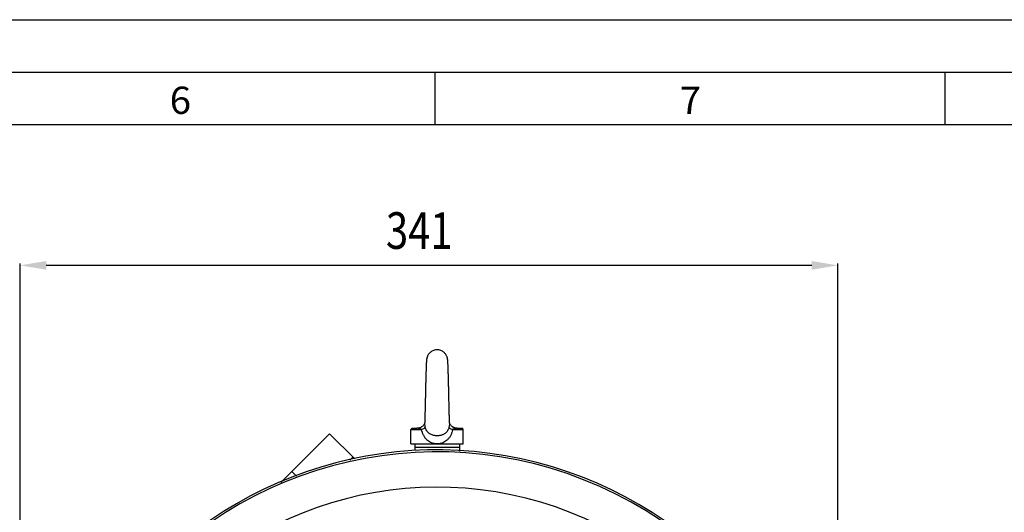
# Model space of a CAD drawing. Extents: x 0 to 420, y 0 to 297.
# Drawn here: x 278 to 372, y 250 to 297 of the extents above; entities that cross this region are included whole.
import ezdxf
from ezdxf.enums import TextEntityAlignment as Align

# ---------------------------------------------------------------- set-up
doc = ezdxf.new("R2010")
doc.units = 0
doc.header["$LTSCALE"] = 23.1
doc.header["$MEASUREMENT"] = 0
doc.layers.get('0').update_dxf_attribs({"linetype": 'CONTINUOUS'})
doc.styles.get("Standard").update_dxf_attribs({"font": 'txt', "width": 0.8})

# ---------------------------------------------------------------- blocks, each defined once
blk = doc.blocks.new('RAHMEN_A3_BL0')
at = {"color": 7, "linetype": 'Continuous'}
blk.add_line((0, 297), (420, 297), dxfattribs=at)
at = {"color": 2, "linetype": 'Continuous'}
for p, q in [((0, 297), (420, 297)), ((317.5, 292), (317.5, 287)), ((366.25, 292), (366.25, 287)), ((30, 287), (410, 287))]:
    blk.add_line(p, q, dxfattribs=at)
at = {"color": 4, "linetype": 'Continuous'}
blk.add_line((25, 292), (415, 292), dxfattribs=at)
at = {"color": 2, "linetype": 'Continuous', "width": 1.178571}
for s, p, p2 in [('6', (292.144, 288), (294.189, 288)), ('7', (340.894, 288), (342.939, 288))]:
    blk.add_text(s, height=2.603, dxfattribs=at).set_placement(p, p2, align=Align.FIT)

msp = doc.modelspace()

# ---------------------------------------------------------------- linework, layer by layer
at = {"color": 7, "linetype": 'Continuous'}
for p, q in [((0, 297), (420, 297)), ((315.33363, 257.95527), (315.78147, 257.95527)), ((319.63579, 257.95527), (320.08363, 257.95527)), ((307.42907, 257.43457), (302.75582, 252.76133)), ((309.83209, 255.03155), (307.42907, 257.43457)), ((315.20863, 256.45527), (315.20863, 257.83027)), ((320.20863, 256.45527), (320.20863, 257.83027)), ((315.20863, 256.45527), (320.20863, 256.45527)), ((315.58363, 256.45527), (315.58363, 255.82792)), ((319.83363, 256.10527), (315.58363, 256.10527)), ((319.83363, 256.45527), (319.83363, 255.77835)), ((309.65645, 255.20719), (309.35613, 254.90686))]:
    msp.add_line(p, q, dxfattribs=at)
at = {"color": 4, "linetype": 'Continuous'}
for p, q in [((277.85433, 227.92233), (277.85433, 273.70393)), ((353.52113, 273.52393), (280.35433, 273.52393)), ((356.02113, 217.64277), (356.02113, 273.70393))]:
    msp.add_line(p, q, dxfattribs=at)
at = {"color": 9, "linetype": 'Continuous'}
for p, q in [((315.20863, 257.83027), (316.22723, 257.83022)), ((319.19003, 257.83022), (320.20863, 257.83027)), ((303.82282, 253.82833), (304.26624, 253.38491))]:
    msp.add_line(p, q, dxfattribs=at)
at = {"color": 7, "linetype": 'Continuous'}
for centre, radius, start, end in [((315.33363, 257.83027), 0.125, 90, 180), ((320.08363, 257.83027), 0.125, 0, 90), ((317.70863, 217.58027), 38.3125, 292.9639273, 146.8966264), ((317.70863, 217.58027), 38.125, 271.8827784, 146.7341475), ((317.70863, 217.58027), 34.75, 272.0634348, 143.001181)]:
    msp.add_arc(centre, radius, start, end, dxfattribs=at)
for points in [[(317.70863, 265.45597), (317.54098, 265.44178), (317.36446, 265.39497), (317.20622, 265.32081), (317.06967, 265.22571), (316.9568, 265.11634), (316.86802, 264.99943), (316.80215, 264.88193), (316.75815, 264.77418), (316.7318, 264.68518), (316.71673, 264.61636), (316.70744, 264.56104), (316.70089, 264.51192), (316.69563, 264.46401), (316.69102, 264.41407), (316.68675, 264.36011), (316.68265, 264.30097), (316.67862, 264.23553), (316.67462, 264.16296), (316.6706, 264.08265), (316.66655, 263.99417), (316.66246, 263.89716), (316.65831, 263.79131), (316.6541, 263.67636), (316.64983, 263.55215), (316.6455, 263.41856), (316.64109, 263.27559), (316.63662, 263.12326), (316.63208, 262.96171), (316.62747, 262.79114), (316.62279, 262.61186), (316.61805, 262.42465), (316.61327, 262.23075), (316.60848, 262.03155), (316.60368, 261.82854), (316.5989, 261.62332), (316.59417, 261.41752), (316.58949, 261.21277), (316.58489, 261.01071), (316.58039, 260.81284), (316.57599, 260.61986), (316.57168, 260.43202), (316.56746, 260.2495), (316.56332, 260.0724), (316.55925, 259.90082), (316.55524, 259.73478), (316.5513, 259.5743), (316.54741, 259.41937), (316.54356, 259.26998), (316.53976, 259.12611), (316.53599, 258.98794), (316.53226, 258.85572), (316.52858, 258.72966), (316.52494, 258.60998), (316.52136, 258.49685), (316.52072, 258.47722)], [(318.83999, 260.67577), (318.83491, 260.89906), (318.82983, 261.12255), (318.82476, 261.34483), (318.81972, 261.56458), (318.8147, 261.78057), (318.80974, 261.99159), (318.80482, 262.19653), (318.79997, 262.39439), (318.79518, 262.58428), (318.79048, 262.76541), (318.78585, 262.93729), (318.78131, 263.0998), (318.77685, 263.2529), (318.77246, 263.39659), (318.76813, 263.53097), (318.76387, 263.65615), (318.75967, 263.77232), (318.75551, 263.87967), (318.7514, 263.9785), (318.74731, 264.0691), (318.74323, 264.15177), (318.73915, 264.22671), (318.73504, 264.29436), (318.73086, 264.3554), (318.72651, 264.41089), (318.72179, 264.46235), (318.71641, 264.51162), (318.70976, 264.56144), (318.70046, 264.61674), (318.68557, 264.68477), (318.65959, 264.77279), (318.61582, 264.88044), (318.54993, 264.99837), (318.46097, 265.11577), (318.34789, 265.22547), (318.21104, 265.32081), (318.05238, 265.39513), (317.87522, 265.44196), (317.70863, 265.45597)], [(318.8965, 258.47859), (318.89575, 258.50176), (318.8917, 258.62982), (318.88754, 258.76803), (318.88327, 258.91663), (318.87886, 259.07583), (318.87433, 259.2458), (318.86968, 259.42639), (318.86491, 259.61682), (318.86005, 259.81606), (318.85511, 260.02295), (318.85011, 260.23617), (318.84507, 260.45428), (318.83999, 260.67577), (318.83491, 260.89906), (318.82983, 261.12255), (318.82476, 261.34483), (318.81972, 261.56458), (318.8147, 261.78057), (318.80974, 261.99159), (318.80482, 262.19653), (318.79997, 262.39439), (318.79518, 262.58428), (318.79048, 262.76541), (318.78585, 262.93729), (318.78131, 263.0998), (318.77685, 263.2529), (318.77246, 263.39659), (318.76813, 263.53097), (318.76387, 263.65615), (318.75967, 263.77232), (318.75551, 263.87967), (318.7514, 263.9785), (318.74731, 264.0691), (318.74323, 264.15177), (318.73915, 264.22671), (318.73504, 264.29436), (318.73086, 264.3554), (318.72651, 264.41089), (318.72179, 264.46235), (318.71641, 264.51162), (318.70976, 264.56144), (318.70046, 264.61674), (318.68557, 264.68477), (318.65959, 264.77279), (318.61582, 264.88044), (318.54993, 264.99837), (318.46097, 265.11577), (318.34789, 265.22547), (318.21104, 265.32081), (318.05238, 265.39513), (317.87522, 265.44196), (317.70863, 265.45597)], [(318.8965, 258.47859), (318.89575, 258.50176), (318.8917, 258.62982), (318.88754, 258.76803), (318.88327, 258.91663), (318.87886, 259.07583), (318.87433, 259.2458), (318.86968, 259.42639), (318.86491, 259.61682), (318.86005, 259.81606), (318.85511, 260.02295), (318.85011, 260.23617), (318.84507, 260.45428), (318.83999, 260.67577)], [(316.0239, 257.99038), (315.93209, 257.9686), (315.78141, 257.95527)], [(316.02115, 257.98957), (315.932, 257.96858)], [(316.02391, 257.99039), (316.02115, 257.98957)], [(316.52067, 258.47568), (316.51491, 258.44737), (316.49794, 258.39535), (316.46421, 258.32572), (316.40988, 258.2458), (316.33115, 258.16186), (316.22519, 258.08144), (316.09132, 258.01367), (316.0239, 257.99038)], [(316.52065, 258.47607), (316.51806, 258.4651)], [(318.89655, 258.47722), (318.8965, 258.47859)], [(319.39336, 257.99038), (319.32594, 258.01367), (319.19207, 258.08144), (319.08611, 258.16186), (319.00738, 258.2458), (318.95305, 258.32572), (318.91932, 258.39535), (318.90235, 258.44737), (318.89687, 258.47526)], [(319.39335, 257.99039), (319.32638, 258.0135), (319.19277, 258.08101), (319.08697, 258.16109), (319.00824, 258.24473), (318.95376, 258.32449), (318.91979, 258.39417), (318.90258, 258.44647), (318.89695, 258.47488)], [(319.63585, 257.95527), (319.48534, 257.96857), (319.39335, 257.99039)], [(319.63585, 257.95527), (319.48526, 257.96858)]]:
    msp.add_spline(points, degree=3, dxfattribs=at)
at = {"color": 9, "linetype": 'Continuous'}
for points in [[(316.22731, 257.83022), (316.18131, 257.85297), (316.13375, 257.8741), (316.08776, 257.89295), (316.04428, 257.90933), (316.0041, 257.92294), (315.96643, 257.93389), (315.92792, 257.94282), (315.88574, 257.94965), (315.83757, 257.95389), (315.78147, 257.95527)], [(316.58081, 258.05755), (316.51205, 257.98963), (316.39183, 257.91235), (316.22722, 257.83027)], [(316.58081, 258.05755), (316.55185, 258.19199), (316.53161, 258.31197), (316.52162, 258.41308), (316.5207, 258.47721)], [(317.70863, 257.23999), (317.60428, 257.24354), (317.48775, 257.25598), (317.36007, 257.28047), (317.22335, 257.32117), (317.08095, 257.38337), (316.94104, 257.47115), (316.81383, 257.58701), (316.70946, 257.72795), (316.63275, 257.88587), (316.58081, 258.05755)], [(318.83645, 258.05755), (318.78308, 257.88218), (318.70388, 257.72147), (318.59571, 257.57858), (318.4654, 257.46315), (318.32441, 257.37726), (318.18309, 257.31733), (318.04879, 257.27848), (317.92421, 257.25521), (317.81074, 257.24339), (317.70863, 257.23999)], [(318.89656, 258.47721), (318.89561, 258.41243), (318.88558, 258.31145), (318.86536, 258.19168), (318.83645, 258.05755)], [(318.83645, 258.05755), (318.90522, 257.98963), (319.02543, 257.91235), (319.19004, 257.83027)], [(319.6358, 257.95527), (319.5795, 257.95388), (319.53121, 257.94961), (319.48903, 257.94276), (319.45054, 257.93382), (319.41276, 257.92281), (319.37254, 257.90917), (319.32919, 257.89283), (319.28329, 257.87401), (319.23584, 257.85292), (319.18995, 257.83022)], [(317.70863, 256.45958), (317.57156, 256.46616), (317.41912, 256.48911), (317.25209, 256.5342), (317.07244, 256.60889), (316.88572, 256.72139), (316.70265, 256.87707), (316.53514, 257.07828), (316.398, 257.31394), (316.29674, 257.56736), (316.22723, 257.83022)], [(319.19003, 257.83022), (319.11863, 257.56158), (319.01411, 257.30334), (318.87195, 257.06386), (318.70044, 256.863), (318.51599, 256.71044), (318.33056, 256.60185), (318.15416, 256.53054), (317.99122, 256.48771), (317.84277, 256.46588), (317.70863, 256.45958)]]:
    msp.add_spline(points, degree=3, dxfattribs=at)
at = {"color": 4, "linetype": 'Continuous'}
for points in [[(280.35433, 273.94059), (280.35433, 273.10726), (277.85433, 273.52393)], [(353.52113, 273.94059), (353.52113, 273.10726), (356.02113, 273.52393)]]:
    msp.add_solid(points, dxfattribs=at)

# ---------------------------------------------------------------- block references
at = {"color": 2, "linetype": 'Continuous'}
msp.add_blockref('RAHMEN_A3_BL0', (0, 0), dxfattribs=at)

# ---------------------------------------------------------------- texts
at = {"color": 4, "width": 0.8}
msp.add_text('341', height=3.5, dxfattribs=at).set_placement((312.81876, 275.10023))

doc.saveas('drawing.dxf')
